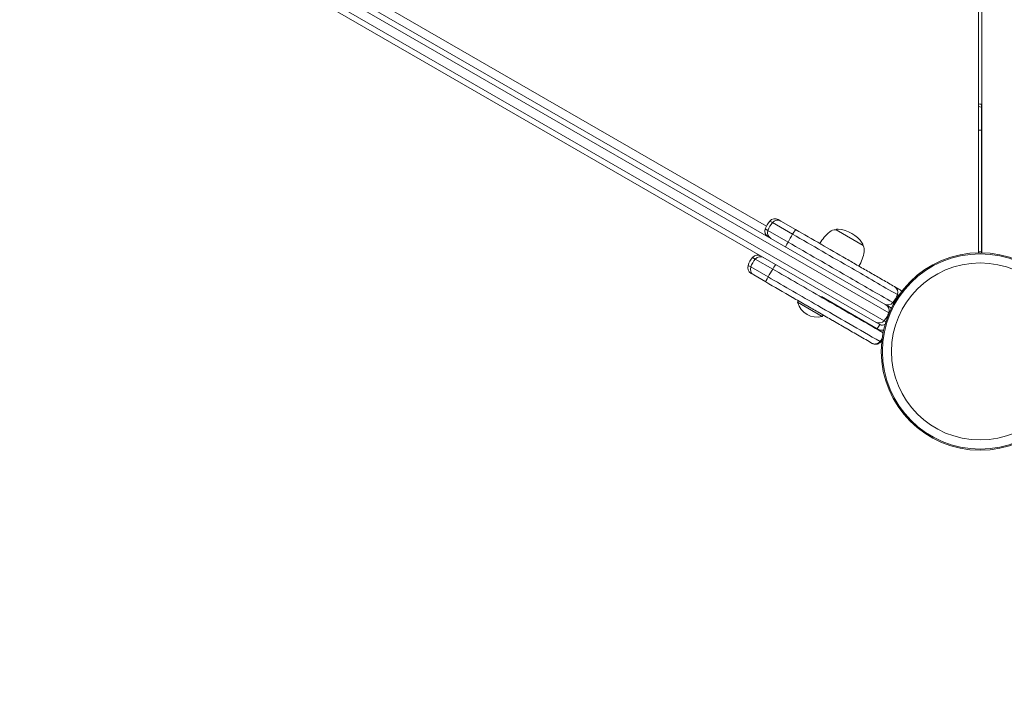
# Model space of a CAD drawing. Units: millimetres. Extents: x -3023 to 6412, y -3778 to 6666.
# Drawn here: x 425 to 1013, y 2521 to 2928 of the extents above; entities that cross this region are included whole.
import ezdxf

# ---------------------------------------------------------------- set-up
doc = ezdxf.new("R2010")
doc.units = ezdxf.units.MM
doc.header["$LTSCALE"] = 0.2
doc.header["$MEASUREMENT"] = 0
doc.header["$PDMODE"] = 1
doc.layers.add('HAGS-Dim Plan', color=7, linetype='Continuous', lineweight=100)
doc.layers.add('HAGS-Plan', color=7, linetype='Continuous')
doc.styles.get("Standard").update_dxf_attribs({"font": 'g13f12d.shx', "height": 300})
doc.dimstyles.new('HAGS - Dim Plan', dxfattribs={"dimtxt": 300, "dimasz": 200, "dimexe": 0.18, "dimexo": 0.0625, "dimgap": 150, "dimtad": 0, "dimlfac": 0.001, "dimrnd": 0.01, "dimzin": 1, "dimdsep": 46, "dimtxsty": 'Standard', "dimblk": 'HAGS - Dim Plan arrow', "dimcen": 0.1, "dimse1": 1, "dimse2": 1, "dimclrd": 1, "dimadec": 0, "dimazin": 0, "dimtfac": 1, "dimtofl": 0, "dimtmove": 0, "dimatfit": 3, "dimfxl": 1, "dimtolj": 1, "dimtzin": 0, "dimarcsym": 0})

# ---------------------------------------------------------------- blocks, each defined once
blk = doc.blocks.new('HAGS - Dim Plan arrow')
at = {"color": 1, "lineweight": 0}
blk.add_lwpolyline([(0, 0, 0, 0.35, 0), (-1, 0, 0.015, 0.015, 0)], format="xyseb", dxfattribs=at)
blk = doc.blocks.new('*D2')
at = {"layer": 'Defpoints', "color": 0, "transparency": 16777216}
for p in [(3616.95, 5961.85), (3616.95, 1298.83), (-1497.66, -1302.4)]:
    blk.add_point(p, dxfattribs=at)
at = {"layer": 'HAGS-Dim Plan', "color": 1, "lineweight": -2, "transparency": 16777216}
for p, q in [((-1297.66, 5961.85), (484.21, 5961.85)), ((3416.95, 5961.85), (1635.08, 5961.85))]:
    blk.add_line(p, q, dxfattribs=at)
at = {"layer": 'HAGS-Dim Plan', "color": 1, "lineweight": -2, "transparency": 16777216, "xscale": 200, "yscale": 200, "zscale": 200, "rotation": 180}
blk.add_blockref('HAGS - Dim Plan arrow', (-1497.66, 5961.85), dxfattribs=at)
at = {"layer": 'HAGS-Dim Plan', "color": 1, "lineweight": -2, "transparency": 16777216, "xscale": 200, "yscale": 200, "zscale": 200}
blk.add_blockref('HAGS - Dim Plan arrow', (3616.95, 5961.85), dxfattribs=at)
at = {"layer": 'HAGS-Dim Plan', "color": 0, "transparency": 16777216, "insert": (1059.65, 5961.85), "char_height": 300, "attachment_point": 5}
blk.add_mtext('\\A1;5.12m', dxfattribs=at)
blk = doc.blocks.new('*D4')
at = {"layer": 'Defpoints', "color": 0, "transparency": 16777216}
for p in [(5113.03, 6469.44), (5113.03, 1321.64), (-3022.59, -1340.25)]:
    blk.add_point(p, dxfattribs=at)
at = {"layer": 'HAGS-Dim Plan', "color": 1, "lineweight": -2, "transparency": 16777216}
for p, q in [((-2822.59, 6469.44), (469.78, 6469.44)), ((4913.03, 6469.44), (1620.65, 6469.44))]:
    blk.add_line(p, q, dxfattribs=at)
at = {"layer": 'HAGS-Dim Plan', "color": 1, "lineweight": -2, "transparency": 16777216, "xscale": 200, "yscale": 200, "zscale": 200, "rotation": 180}
blk.add_blockref('HAGS - Dim Plan arrow', (-3022.59, 6469.44), dxfattribs=at)
at = {"layer": 'HAGS-Dim Plan', "color": 1, "lineweight": -2, "transparency": 16777216, "xscale": 200, "yscale": 200, "zscale": 200}
blk.add_blockref('HAGS - Dim Plan arrow', (5113.03, 6469.44), dxfattribs=at)
at = {"layer": 'HAGS-Dim Plan', "color": 0, "transparency": 16777216, "insert": (1045.22, 6469.44), "char_height": 300, "attachment_point": 5}
blk.add_mtext('\\A1;8.15m', dxfattribs=at)
blk = doc.blocks.new('*D3')
at = {"layer": 'Defpoints', "color": 0, "transparency": 16777216}
for p in [(1414.07, 3957.54), (-1271.07, -1455.07), (5662.84, -1455.07)]:
    blk.add_point(p, dxfattribs=at)
at = {"layer": 'HAGS-Dim Plan', "color": 1, "lineweight": -2, "transparency": 16777216}
for p, q in [((5662.84, 3757.54), (5662.84, 1841.67)), ((5662.84, -1255.07), (5662.84, 660.8))]:
    blk.add_line(p, q, dxfattribs=at)
at = {"layer": 'HAGS-Dim Plan', "color": 1, "lineweight": -2, "transparency": 16777216, "xscale": 200, "yscale": 200, "zscale": 200}
for p, rotation in [((5662.84, 3957.54), 90), ((5662.84, -1455.07), 270)]:
    blk.add_blockref('HAGS - Dim Plan arrow', p, dxfattribs=dict(at, rotation=rotation))
at = {"layer": 'HAGS-Dim Plan', "color": 0, "transparency": 16777216, "insert": (5662.84, 1251.23), "char_height": 300, "attachment_point": 5, "rotation": 90}
blk.add_mtext('\\A1;5.41m', dxfattribs=at)
blk = doc.blocks.new('*D5')
at = {"layer": 'Defpoints', "color": 0, "transparency": 16777216}
for p in [(817, 5456.01), (-1261.28, -2989.54), (6214.7, -2989.54)]:
    blk.add_point(p, dxfattribs=at)
at = {"layer": 'HAGS-Dim Plan', "color": 1, "lineweight": -2, "transparency": 16777216}
for p, q in [((6214.7, 5256.01), (6214.7, 1853.67)), ((6214.7, -2789.54), (6214.7, 612.8))]:
    blk.add_line(p, q, dxfattribs=at)
at = {"layer": 'HAGS-Dim Plan', "color": 1, "lineweight": -2, "transparency": 16777216, "xscale": 200, "yscale": 200, "zscale": 200}
for p, rotation in [((6214.7, 5456.01), 90), ((6214.7, -2989.54), 270)]:
    blk.add_blockref('HAGS - Dim Plan arrow', p, dxfattribs=dict(at, rotation=rotation))
at = {"layer": 'HAGS-Dim Plan', "color": 0, "transparency": 16777216, "insert": (6214.7, 1233.24), "char_height": 300, "attachment_point": 5, "rotation": 90}
blk.add_mtext('\\A1;8.45m', dxfattribs=at)
blk = doc.blocks.new('A$C9023d0a4')
at = {"lineweight": 0}
for p, q in [((999.01, 2548.66), (999.01, 3430.68)), ((999.01, 2548.66), (999.01, 3430.68)), ((1000.99, 3430.68), (1000.99, 2548.66)), ((1000.99, 3430.68), (1000.99, 2548.66)), ((262.61, 2916.55), (872.35, 2564.51)), ((262.61, 2916.55), (872.35, 2564.51)), ((943.62, 2517.6), (564.99, 2736.21)), ((943.62, 2517.6), (564.99, 2736.21)), ((945.48, 2512.75), (563.35, 2733.37)), ((945.48, 2512.75), (563.35, 2733.37)), ((927.21, 2513.22), (558.99, 2725.82)), ((927.21, 2513.22), (558.99, 2725.82)), ((942.75, 2508.03), (560.62, 2728.65)), ((942.75, 2508.03), (560.62, 2728.65)), ((1000.78, 2637.42), (1000.78, 2635.78)), ((1000.78, 2637.42), (1000.78, 2635.78)), ((1000.78, 2635.78), (1000.78, 2621.91)), ((1000.78, 2635.78), (1000.78, 2621.91)), ((875.99, 2566.72), (874.41, 2567.64)), ((875.99, 2566.72), (874.41, 2567.64)), ((888.01, 2559.78), (875.99, 2566.72)), ((888.01, 2559.78), (875.99, 2566.72)), ((881.04, 2567.59), (879.45, 2568.51)), ((881.04, 2567.59), (879.45, 2568.51)), ((889.85, 2562.5), (881.04, 2567.59)), ((889.85, 2562.5), (881.04, 2567.59)), ((873.27, 2562), (871.68, 2562.92)), ((873.27, 2562), (871.68, 2562.92)), ((885.29, 2555.06), (873.27, 2562)), ((885.29, 2555.06), (873.27, 2562)), ((913.69, 2562.47), (913.99, 2562.3)), ((913.99, 2562.3), (930.15, 2552.97)), ((861.41, 2541.13), (863.02, 2540.21)), ((861.41, 2541.13), (863.02, 2540.21)), ((864.14, 2545.86), (865.75, 2544.93)), ((864.14, 2545.86), (865.75, 2544.93)), ((865.75, 2544.93), (876.12, 2538.94)), ((865.75, 2544.93), (876.12, 2538.94)), ((863.02, 2540.21), (873.39, 2534.22)), ((863.02, 2540.21), (873.39, 2534.22)), ((863.18, 2536.33), (864.79, 2535.4)), ((863.18, 2536.33), (864.79, 2535.4)), ((864.79, 2535.4), (871.96, 2531.26)), ((864.79, 2535.4), (871.96, 2531.26)), ((891.01, 2519.11), (891.51, 2519.98)), ((891.01, 2519.11), (905.73, 2510.61)), ((905.2, 2522.47), (938.57, 2503.2)), ((905.73, 2510.61), (906.23, 2511.48)), ((940.07, 2505.8), (927.21, 2513.22)), ((940.07, 2505.8), (938.57, 2503.2)), ((940.65, 2495.38), (940.65, 2495.38))]:
    blk.add_line(p, q, dxfattribs=at)
for radius in [59, 59, 58.34, 58.34, 52.89, 52.89]:
    blk.add_circle((1000, 2489.67), radius, dxfattribs=at)
for centre, radius, start, end in [((998.06, 2622.67), 15, 79.52432, 86.36862), ((998.06, 2622.67), 15, 79.52432, 86.36862), ((1000.06, 2633.49), 4, 76.48514, 79.52432), ((1000.06, 2633.49), 4, 76.48514, 79.52432), ((885.82, 2557.9), 15, 139.52432, 160.47568), ((885.82, 2557.9), 15, 139.52432, 160.47568), ((877.45, 2565.04), 4, 60, 139.52432), ((877.45, 2565.04), 4, 60, 139.52432), ((875.45, 2561.58), 4, 160.47568, 240), ((875.45, 2561.58), 4, 160.47568, 240), ((927.57, 2540.5), 27, 130, 149.57976), ((913.75, 2556.97), 5.5, 90.56226, 130), ((915.03, 2560.79), 2, 85.69154, 127.04544), ((913.73, 2543.54), 19.3, 34.30846, 85.69154), ((928.02, 2553.29), 2, 352.95456, 34.30846), ((925.36, 2550.27), 5.5, 350, 29.43774), ((867.18, 2543.26), 4, 60, 139.52432), ((867.18, 2543.26), 4, 60, 139.52432), ((904.18, 2554), 27, 330.42024, 350), ((998.06, 2564.17), 15, 273.63138, 280.47568), ((998.06, 2564.17), 15, 273.63138, 280.47568), ((1000.06, 2553.35), 4, 280.47568, 283.51486), ((1000.06, 2553.35), 4, 280.47568, 283.51486), ((865.18, 2539.8), 4, 160.47568, 240), ((865.18, 2539.8), 4, 160.47568, 240), ((875.55, 2536.12), 15, 139.52432, 160.47568), ((875.55, 2536.12), 15, 139.52432, 160.47568), ((936.48, 2528.65), 15, 319.52432, 340.47568), ((936.48, 2528.65), 15, 319.52432, 340.47568), ((946.85, 2524.98), 4, 340.47568, 60), ((946.85, 2524.98), 4, 340.47568, 60), ((949.88, 2523.23), 4, 35.18324, 60), ((949.88, 2523.23), 4, 35.18324, 60), ((902.66, 2522.28), 12.07, 195.23973, 284.76027), ((944.85, 2521.51), 4, 240, 319.52432), ((944.85, 2521.51), 4, 240, 319.52432), ((947.88, 2519.76), 4, 240, 259.03586), ((947.88, 2519.76), 4, 240, 259.03586), ((943.88, 2512.83), 4, 40.50143, 60), ((943.88, 2512.83), 4, 40.50143, 60), ((941.88, 2509.37), 4, 240, 263.28169), ((941.88, 2509.37), 4, 240, 263.28169), ((941.57, 2508.39), 3, 240, 304.82542), ((941.57, 2508.39), 6, 240, 277.94423)]:
    blk.add_arc(centre, radius, start, end, dxfattribs=at)
for centre, major_axis, ratio, start_param, end_param in [((998.06, 2621.04), (-15, 0), 0.999688, -1.753631, -1.634176), ((998.06, 2621.04), (-15, 0), 0.999688, -1.753631, -1.634176), ((1000.06, 2631.85), (-4, 0), 0.999688, -1.806675, -1.753631), ((1000.06, 2631.85), (-4, 0), 0.999688, -1.806675, -1.753631), ((998.06, 2621.04), (-15, 0), 0.059101, -1.753631, -1.634176), ((998.06, 2621.04), (-15, 0), 0.059101, -1.753631, -1.634176), ((1000.06, 2621.68), (-4, 0), 0.059101, -1.806675, -1.753631), ((1000.06, 2621.68), (-4, 0), 0.059101, -1.806675, -1.753631), ((868.79, 2542.33), (2, 3.46), 0.999929, 0, 1.387961), ((868.79, 2542.33), (2, 3.46), 0.999929, 0, 1.387961), ((877.16, 2535.19), (-7.5, -12.99), 0.999929, -1.753631, -1.387961), ((877.16, 2535.19), (-7.5, -12.99), 0.999929, -1.753631, -1.387961), ((875.96, 2538.19), (2, 3.46), 0.060403, 0, 1.387961), ((875.96, 2538.19), (2, 3.46), 0.060403, 0, 1.387961), ((866.79, 2538.87), (-2, -3.46), 0.999929, -1.387961, 0), ((866.79, 2538.87), (-2, -3.46), 0.999929, -1.387961, 0), ((875.53, 2536.13), (-7.5, -12.99), 0.060403, -1.753631, -1.387961), ((875.53, 2536.13), (-7.5, -12.99), 0.060403, -1.753631, -1.387961), ((873.96, 2534.73), (-2, -3.46), 0.060403, -1.387961, 0), ((873.96, 2534.73), (-2, -3.46), 0.060403, -1.387961, 0), ((941.62, 2514.14), (3.55, -2.05), 0.975404, 0.182835, 1.570796), ((941.62, 2514.14), (3.55, -2.05), 0.975404, 0.182835, 1.570796), ((931.02, 2517.95), (13.32, -7.69), 0.975404, 0, 0.182835), ((931.02, 2517.95), (13.32, -7.69), 0.975404, 0, 0.182835), ((939.62, 2510.67), (3.55, -2.05), 0.975404, -1.570796, -0.182835), ((939.62, 2510.67), (3.55, -2.05), 0.975404, -1.570796, -0.182835), ((931.02, 2517.95), (13.32, -7.69), 0.975404, -0.182835, 0), ((931.02, 2517.95), (13.32, -7.69), 0.975404, -0.182835, 0), ((929.24, 2505.12), (-7.5, -12.99), 0.96675, 1.387972, 1.532436), ((929.24, 2505.12), (-7.5, -12.99), 0.96675, 1.387972, 1.532436)]:
    blk.add_ellipse(centre, major_axis=major_axis, ratio=ratio, start_param=start_param, end_param=end_param, dxfattribs=at)
at = {"lineweight": 0, "extrusion": (2.2387e-16, 1.25789e-19, -1)}
blk.add_ellipse((887.4, 2556.99), major_axis=(7.5, 12.99), ratio=0.99993, start_param=-1.753631, end_param=-1.387961, dxfattribs=at)
blk.add_ellipse((887.4, 2556.99), major_axis=(7.5, 12.99), ratio=0.99993, start_param=-1.753631, end_param=-1.387961, dxfattribs=at)
at = {"lineweight": 0, "extrusion": (2.23918e-16, 4.84099e-19, -1)}
blk.add_ellipse((879.04, 2564.13), major_axis=(2, 3.46), ratio=0.99993, start_param=-1.387961, end_param=0, dxfattribs=at)
blk.add_ellipse((879.04, 2564.13), major_axis=(2, 3.46), ratio=0.99993, start_param=-1.387961, end_param=0, dxfattribs=at)
at = {"lineweight": 0, "extrusion": (2.24431e-16, 1.20955e-19, -1)}
blk.add_ellipse((877.04, 2560.66), major_axis=(-2, -3.46), ratio=0.99993, start_param=0, end_param=1.387961, dxfattribs=at)
blk.add_ellipse((877.04, 2560.66), major_axis=(-2, -3.46), ratio=0.99993, start_param=0, end_param=1.387961, dxfattribs=at)
at = {"lineweight": 0, "extrusion": (-2.58109e-16, 2.83484e-16, -1)}
blk.add_ellipse((887.4, 2556.99), major_axis=(7.5, 12.99), ratio=0.058947, start_param=-1.753631, end_param=-1.387961, dxfattribs=at)
blk.add_ellipse((887.4, 2556.99), major_axis=(7.5, 12.99), ratio=0.058947, start_param=-1.753631, end_param=-1.387961, dxfattribs=at)
at = {"lineweight": 0, "extrusion": (3.51149e-16, -7.66752e-17, -1)}
blk.add_ellipse((887.85, 2559.04), major_axis=(2, 3.46), ratio=0.058947, start_param=-1.387961, end_param=0, dxfattribs=at)
blk.add_ellipse((887.85, 2559.04), major_axis=(2, 3.46), ratio=0.058947, start_param=-1.387961, end_param=0, dxfattribs=at)
at = {"lineweight": 0, "extrusion": (5.61602e-17, 9.72723e-17, -1)}
blk.add_ellipse((885.85, 2555.57), major_axis=(-2, -3.46), ratio=0.058947, start_param=0, end_param=1.387961, dxfattribs=at)
blk.add_ellipse((885.85, 2555.57), major_axis=(-2, -3.46), ratio=0.058947, start_param=0, end_param=1.387961, dxfattribs=at)
at = {"lineweight": 0, "extrusion": (1.29972e-16, -1.10934e-16, -1)}
blk.add_ellipse((940.27, 2495.71), major_axis=(0.38, -0.325), ratio=0.178619, start_param=0.000016, end_param=1.536674, dxfattribs=at)
blk.add_ellipse((940.27, 2495.71), major_axis=(0.38, -0.325), ratio=0.178619, start_param=0.000016, end_param=1.536674, dxfattribs=at)
at = {"lineweight": 0, "extrusion": (1.29985e-16, -1.10923e-16, -1)}
blk.add_ellipse((940.27, 2495.71), major_axis=(0.38, -0.325), ratio=0.178617, start_param=0, end_param=1.536683, dxfattribs=at)
blk.add_ellipse((940.27, 2495.71), major_axis=(0.38, -0.325), ratio=0.178617, start_param=0, end_param=1.536683, dxfattribs=at)
at = {"lineweight": 0, "extrusion": (1.89454e-16, 2.25449e-17, -1)}
blk.add_ellipse((934.81, 2501.18), major_axis=(6.41, 9.06), ratio=0.737103, start_param=-4.69396, end_param=-4.589235, dxfattribs=at)
blk.add_ellipse((934.81, 2501.18), major_axis=(6.41, 9.06), ratio=0.737103, start_param=-4.69396, end_param=-4.589235, dxfattribs=at)
at = {"lineweight": 0}
for points, knots in [([(1000.78, 2549.42), (1000.78, 2562.94), (1000.78, 2587.05), (1000.78, 2611.27), (1000.78, 2621.91)], [0, 0, 0, 0, 0.559875, 1, 1, 1, 1]), ([(1000.78, 2549.42), (1000.78, 2562.94), (1000.78, 2587.05), (1000.78, 2611.27), (1000.78, 2621.91)], [0, 0, 0, 0, 0.559875, 1, 1, 1, 1]), ([(888.01, 2559.78), (899.78, 2552.99), (920.97, 2540.76), (941.53, 2528.89), (950.62, 2523.64)], [0, 0, 0, 0, 0.560711, 1, 1, 1, 1]), ([(888.01, 2559.78), (899.78, 2552.99), (920.97, 2540.76), (941.53, 2528.89), (950.62, 2523.64)], [0, 0, 0, 0, 0.560711, 1, 1, 1, 1]), ([(889.85, 2562.5), (894.69, 2559.71), (899.73, 2556.8), (904.96, 2553.78), (904.98, 2553.77), (905, 2553.75), (905.02, 2553.74), (909.88, 2550.94), (914.86, 2548.07), (919.96, 2545.12), (920, 2545.1), (920.04, 2545.07), (920.08, 2545.05), (921.23, 2544.39), (922.38, 2543.72), (923.53, 2543.06), (923.58, 2543.03), (923.62, 2543.01), (923.66, 2542.98), (923.69, 2542.96), (923.73, 2542.94), (923.77, 2542.92), (925, 2542.21), (926.19, 2541.52), (927.35, 2540.85), (927.37, 2540.84), (927.39, 2540.83), (927.41, 2540.82), (929.89, 2539.38), (932.27, 2538.01), (934.54, 2536.7), (934.56, 2536.69), (934.57, 2536.68), (934.59, 2536.67), (937.02, 2535.27), (939.38, 2533.91), (941.66, 2532.59), (941.68, 2532.58), (941.69, 2532.57), (941.71, 2532.56), (944.14, 2531.16), (946.52, 2529.79), (948.85, 2528.44)], [0, 0, 0, 0, 0.249023, 0.249023, 0.249023, 0.25, 0.25, 0.25, 0.498047, 0.498047, 0.498047, 0.5, 0.5, 0.5, 0.558594, 0.558594, 0.558594, 0.560736, 0.560736, 0.560736, 0.5625, 0.5625, 0.5625, 0.624023, 0.624023, 0.624023, 0.625, 0.625, 0.625, 0.749023, 0.749023, 0.749023, 0.75, 0.75, 0.75, 0.874023, 0.874023, 0.874023, 0.875, 0.875, 0.875, 1, 1, 1, 1]), ([(889.85, 2562.5), (894.69, 2559.71), (899.73, 2556.8), (904.96, 2553.78), (904.98, 2553.77), (905, 2553.75), (905.02, 2553.74), (909.88, 2550.94), (914.86, 2548.07), (919.96, 2545.12), (920, 2545.1), (920.04, 2545.07), (920.08, 2545.05), (921.23, 2544.39), (922.38, 2543.72), (923.53, 2543.06), (923.58, 2543.03), (923.62, 2543.01), (923.66, 2542.98), (923.69, 2542.96), (923.73, 2542.94), (923.77, 2542.92), (925, 2542.21), (926.19, 2541.52), (927.35, 2540.85), (927.37, 2540.84), (927.39, 2540.83), (927.41, 2540.82), (929.89, 2539.38), (932.27, 2538.01), (934.54, 2536.7), (934.56, 2536.69), (934.57, 2536.68), (934.59, 2536.67), (937.02, 2535.27), (939.38, 2533.91), (941.66, 2532.59), (941.68, 2532.58), (941.69, 2532.57), (941.71, 2532.56), (944.14, 2531.16), (946.52, 2529.79), (948.85, 2528.44)], [0, 0, 0, 0, 0.249023, 0.249023, 0.249023, 0.25, 0.25, 0.25, 0.498047, 0.498047, 0.498047, 0.5, 0.5, 0.5, 0.558594, 0.558594, 0.558594, 0.560736, 0.560736, 0.560736, 0.5625, 0.5625, 0.5625, 0.624023, 0.624023, 0.624023, 0.625, 0.625, 0.625, 0.749023, 0.749023, 0.749023, 0.75, 0.75, 0.75, 0.874023, 0.874023, 0.874023, 0.875, 0.875, 0.875, 1, 1, 1, 1]), ([(885.29, 2555.06), (897.05, 2548.27), (918.24, 2536.03), (938.8, 2524.17), (947.89, 2518.92)], [0, 0, 0, 0, 0.560711, 1, 1, 1, 1]), ([(885.29, 2555.06), (897.05, 2548.27), (918.24, 2536.03), (938.8, 2524.17), (947.89, 2518.92)], [0, 0, 0, 0, 0.560711, 1, 1, 1, 1]), ([(1000.78, 2548.67), (1000.78, 2548.67), (1000.78, 2548.92), (1000.78, 2549.29), (1000.78, 2549.42), (1000.78, 2549.42)], [0.5644222, 0.5644222, 0.5644222, 0.5644222, 0.567213, 0.7876883, 1, 1, 1, 1]), ([(1000.78, 2548.67), (1000.78, 2548.67), (1000.78, 2548.92), (1000.78, 2549.29), (1000.78, 2549.42), (1000.78, 2549.42)], [0.5644222, 0.5644222, 0.5644222, 0.5644222, 0.567213, 0.7876883, 1, 1, 1, 1]), ([(942.07, 2500.86), (929.97, 2507.85), (908.12, 2520.46), (885.99, 2533.24), (876.12, 2538.94)], [0.0195398, 0.0195398, 0.0195398, 0.0195398, 0.561048, 1, 1, 1, 1]), ([(942.07, 2500.86), (929.97, 2507.85), (908.12, 2520.46), (885.99, 2533.24), (876.12, 2538.94)], [0.0195398, 0.0195398, 0.0195398, 0.0195398, 0.561048, 1, 1, 1, 1]), ([(935.61, 2494.51), (933.06, 2495.99), (930.47, 2497.48), (927.83, 2499.01), (927.79, 2499.03), (927.75, 2499.06), (927.71, 2499.08), (925.17, 2500.54), (922.58, 2502.04), (919.94, 2503.57), (919.89, 2503.59), (919.85, 2503.61), (919.81, 2503.64), (917.26, 2505.11), (914.65, 2506.62), (911.97, 2508.17), (911.95, 2508.18), (911.92, 2508.19), (911.9, 2508.2), (909.38, 2509.66), (906.78, 2511.16), (904.1, 2512.71), (904.06, 2512.73), (904.02, 2512.76), (903.98, 2512.78), (902.84, 2513.44), (901.68, 2514.11), (900.5, 2514.78), (900.36, 2514.86), (900.23, 2514.94), (900.09, 2515.02), (900.06, 2515.04), (900.03, 2515.06), (900, 2515.08), (898.7, 2515.83), (897.41, 2516.57), (896.13, 2517.31), (896.09, 2517.33), (896.05, 2517.36), (896.01, 2517.38), (893.32, 2518.93), (890.67, 2520.46), (888.06, 2521.97), (888.04, 2521.98), (888.02, 2521.99), (888, 2522), (882.49, 2525.18), (877.14, 2528.27), (871.96, 2531.26)], [0, 0, 0, 0, 0.123047, 0.123047, 0.123047, 0.125, 0.125, 0.125, 0.248047, 0.248047, 0.248047, 0.25, 0.25, 0.25, 0.374023, 0.374023, 0.374023, 0.375, 0.375, 0.375, 0.498047, 0.498047, 0.498047, 0.5, 0.5, 0.5, 0.554687, 0.554687, 0.554687, 0.561063, 0.561063, 0.561063, 0.5625, 0.5625, 0.5625, 0.623047, 0.623047, 0.623047, 0.625, 0.625, 0.625, 0.749023, 0.749023, 0.749023, 0.75, 0.75, 0.75, 1, 1, 1, 1]), ([(935.61, 2494.51), (933.06, 2495.99), (930.47, 2497.48), (927.83, 2499.01), (927.79, 2499.03), (927.75, 2499.06), (927.71, 2499.08), (925.17, 2500.54), (922.58, 2502.04), (919.94, 2503.57), (919.89, 2503.59), (919.85, 2503.61), (919.81, 2503.64), (917.26, 2505.11), (914.65, 2506.62), (911.97, 2508.17), (911.95, 2508.18), (911.92, 2508.19), (911.9, 2508.2), (909.38, 2509.66), (906.78, 2511.16), (904.1, 2512.71), (904.06, 2512.73), (904.02, 2512.76), (903.98, 2512.78), (902.84, 2513.44), (901.68, 2514.11), (900.5, 2514.78), (900.36, 2514.86), (900.23, 2514.94), (900.09, 2515.02), (900.06, 2515.04), (900.03, 2515.06), (900, 2515.08), (898.7, 2515.83), (897.41, 2516.57), (896.13, 2517.31), (896.09, 2517.33), (896.05, 2517.36), (896.01, 2517.38), (893.32, 2518.93), (890.67, 2520.46), (888.06, 2521.97), (888.04, 2521.98), (888.02, 2521.99), (888, 2522), (882.49, 2525.18), (877.14, 2528.27), (871.96, 2531.26)], [0, 0, 0, 0, 0.123047, 0.123047, 0.123047, 0.125, 0.125, 0.125, 0.248047, 0.248047, 0.248047, 0.25, 0.25, 0.25, 0.374023, 0.374023, 0.374023, 0.375, 0.375, 0.375, 0.498047, 0.498047, 0.498047, 0.5, 0.5, 0.5, 0.554687, 0.554687, 0.554687, 0.561063, 0.561063, 0.561063, 0.5625, 0.5625, 0.5625, 0.623047, 0.623047, 0.623047, 0.625, 0.625, 0.625, 0.749023, 0.749023, 0.749023, 0.75, 0.75, 0.75, 1, 1, 1, 1]), ([(940.23, 2495.63), (927.83, 2502.79), (905.69, 2515.57), (883.26, 2528.52), (873.39, 2534.22)], [0.0063404, 0.0063404, 0.0063404, 0.0063404, 0.561048, 1, 1, 1, 1]), ([(940.23, 2495.63), (927.83, 2502.79), (905.69, 2515.57), (883.26, 2528.52), (873.39, 2534.22)], [0.0063404, 0.0063404, 0.0063404, 0.0063404, 0.561048, 1, 1, 1, 1]), ([(948.85, 2528.44), (948.85, 2528.44), (948.86, 2528.44), (948.88, 2528.42), (948.88, 2528.42), (948.89, 2528.42), (948.9, 2528.41), (948.91, 2528.4), (948.93, 2528.4), (948.95, 2528.39), (948.95, 2528.38), (948.95, 2528.38), (948.95, 2528.38), (948.96, 2528.38), (948.96, 2528.38), (948.96, 2528.37), (948.99, 2528.36), (949.01, 2528.35), (949.04, 2528.33), (949.04, 2528.33), (949.05, 2528.33), (949.05, 2528.32), (949.11, 2528.29), (949.18, 2528.25), (949.26, 2528.21), (949.26, 2528.2), (949.26, 2528.2), (949.27, 2528.2), (949.27, 2528.2), (949.28, 2528.19), (949.29, 2528.18), (949.34, 2528.16), (949.39, 2528.13), (949.44, 2528.1), (949.44, 2528.1), (949.44, 2528.1), (949.45, 2528.1), (949.5, 2528.07), (949.55, 2528.04), (949.6, 2528.01), (949.61, 2528), (949.62, 2528), (949.63, 2527.99), (949.66, 2527.97), (949.69, 2527.95), (949.73, 2527.93), (949.75, 2527.92), (949.78, 2527.9), (949.8, 2527.89), (949.81, 2527.89), (949.81, 2527.89), (949.81, 2527.88), (949.82, 2527.88), (949.83, 2527.87), (949.84, 2527.87), (949.87, 2527.85), (949.91, 2527.83), (949.95, 2527.81), (949.95, 2527.8), (949.96, 2527.8), (949.96, 2527.8), (950, 2527.78), (950.04, 2527.75), (950.08, 2527.73), (950.08, 2527.73), (950.09, 2527.73), (950.09, 2527.72), (950.13, 2527.7), (950.17, 2527.68), (950.22, 2527.65), (950.22, 2527.65), (950.22, 2527.65), (950.22, 2527.65), (950.25, 2527.63), (950.3, 2527.61), (950.36, 2527.57), (950.39, 2527.55), (950.41, 2527.54), (950.44, 2527.52), (950.45, 2527.52), (950.46, 2527.51), (950.47, 2527.5), (950.48, 2527.5), (950.49, 2527.5), (950.49, 2527.49), (950.49, 2527.49), (950.49, 2527.49), (950.49, 2527.49), (950.54, 2527.47), (950.58, 2527.44), (950.62, 2527.42), (950.62, 2527.42), (950.62, 2527.42), (950.63, 2527.41), (950.67, 2527.39), (950.71, 2527.37), (950.74, 2527.35), (950.75, 2527.35), (950.75, 2527.34), (950.76, 2527.34), (950.77, 2527.33), (950.79, 2527.32), (950.81, 2527.31), (950.81, 2527.31), (950.82, 2527.3), (950.82, 2527.3), (950.84, 2527.29), (950.86, 2527.28), (950.88, 2527.27), (950.88, 2527.27), (950.88, 2527.27), (950.88, 2527.27), (950.93, 2527.24), (950.97, 2527.22), (951.01, 2527.2), (951.01, 2527.19), (951.01, 2527.19), (951.01, 2527.19), (951.05, 2527.17), (951.09, 2527.14), (951.13, 2527.12), (951.14, 2527.12), (951.14, 2527.12), (951.15, 2527.11), (951.19, 2527.09), (951.23, 2527.06), (951.28, 2527.04), (951.28, 2527.04), (951.29, 2527.03), (951.3, 2527.03), (951.34, 2527), (951.38, 2526.98), (951.42, 2526.96), (951.44, 2526.95), (951.45, 2526.94), (951.46, 2526.93), (951.51, 2526.9), (951.56, 2526.88), (951.61, 2526.85), (951.62, 2526.84), (951.64, 2526.83), (951.66, 2526.82), (951.73, 2526.78), (951.8, 2526.74), (951.88, 2526.69)], [0, 0, 0, 0, 0.09375, 0.09375, 0.09375, 0.125, 0.125, 0.125, 0.171875, 0.171875, 0.171875, 0.178215, 0.178215, 0.178215, 0.1875, 0.1875, 0.1875, 0.242187, 0.242187, 0.242187, 0.25, 0.25, 0.25, 0.359375, 0.359375, 0.359375, 0.363134, 0.363134, 0.363134, 0.375, 0.375, 0.375, 0.433594, 0.433594, 0.433594, 0.4375, 0.4375, 0.4375, 0.492187, 0.492187, 0.492187, 0.5, 0.5, 0.5, 0.53125, 0.53125, 0.53125, 0.552424, 0.552424, 0.552424, 0.554687, 0.554687, 0.554687, 0.5625, 0.5625, 0.5625, 0.589844, 0.589844, 0.589844, 0.59375, 0.59375, 0.59375, 0.623047, 0.623047, 0.623047, 0.625, 0.625, 0.625, 0.655273, 0.655273, 0.655273, 0.65625, 0.65625, 0.65625, 0.6875, 0.6875, 0.6875, 0.703125, 0.703125, 0.703125, 0.712176, 0.712176, 0.712176, 0.718114, 0.718114, 0.718114, 0.71875, 0.71875, 0.71875, 0.748047, 0.748047, 0.748047, 0.75, 0.75, 0.75, 0.777344, 0.777344, 0.777344, 0.78125, 0.78125, 0.78125, 0.794922, 0.794922, 0.794922, 0.796875, 0.796875, 0.796875, 0.810547, 0.810547, 0.810547, 0.8125, 0.8125, 0.8125, 0.841797, 0.841797, 0.841797, 0.84375, 0.84375, 0.84375, 0.871094, 0.871094, 0.871094, 0.875, 0.875, 0.875, 0.902344, 0.902344, 0.902344, 0.90625, 0.90625, 0.90625, 0.929687, 0.929687, 0.929687, 0.9375, 0.9375, 0.9375, 0.960937, 0.960937, 0.960937, 0.96875, 0.96875, 0.96875, 1, 1, 1, 1]), ([(948.85, 2528.44), (948.85, 2528.44), (948.86, 2528.44), (948.88, 2528.42), (948.88, 2528.42), (948.89, 2528.42), (948.9, 2528.41), (948.91, 2528.4), (948.93, 2528.4), (948.95, 2528.39), (948.95, 2528.38), (948.95, 2528.38), (948.95, 2528.38), (948.96, 2528.38), (948.96, 2528.38), (948.96, 2528.37), (948.99, 2528.36), (949.01, 2528.35), (949.04, 2528.33), (949.04, 2528.33), (949.05, 2528.33), (949.05, 2528.32), (949.11, 2528.29), (949.18, 2528.25), (949.26, 2528.21), (949.26, 2528.2), (949.26, 2528.2), (949.27, 2528.2), (949.27, 2528.2), (949.28, 2528.19), (949.29, 2528.18), (949.34, 2528.16), (949.39, 2528.13), (949.44, 2528.1), (949.44, 2528.1), (949.44, 2528.1), (949.45, 2528.1), (949.5, 2528.07), (949.55, 2528.04), (949.6, 2528.01), (949.61, 2528), (949.62, 2528), (949.63, 2527.99), (949.66, 2527.97), (949.69, 2527.95), (949.73, 2527.93), (949.75, 2527.92), (949.78, 2527.9), (949.8, 2527.89), (949.81, 2527.89), (949.81, 2527.89), (949.81, 2527.88), (949.82, 2527.88), (949.83, 2527.87), (949.84, 2527.87), (949.87, 2527.85), (949.91, 2527.83), (949.95, 2527.81), (949.95, 2527.8), (949.96, 2527.8), (949.96, 2527.8), (950, 2527.78), (950.04, 2527.75), (950.08, 2527.73), (950.08, 2527.73), (950.09, 2527.73), (950.09, 2527.72), (950.13, 2527.7), (950.17, 2527.68), (950.22, 2527.65), (950.22, 2527.65), (950.22, 2527.65), (950.22, 2527.65), (950.25, 2527.63), (950.3, 2527.61), (950.36, 2527.57), (950.39, 2527.55), (950.41, 2527.54), (950.44, 2527.52), (950.45, 2527.52), (950.46, 2527.51), (950.47, 2527.5), (950.48, 2527.5), (950.49, 2527.5), (950.49, 2527.49), (950.49, 2527.49), (950.49, 2527.49), (950.49, 2527.49), (950.54, 2527.47), (950.58, 2527.44), (950.62, 2527.42), (950.62, 2527.42), (950.62, 2527.42), (950.63, 2527.41), (950.67, 2527.39), (950.71, 2527.37), (950.74, 2527.35), (950.75, 2527.35), (950.75, 2527.34), (950.76, 2527.34), (950.77, 2527.33), (950.79, 2527.32), (950.81, 2527.31), (950.81, 2527.31), (950.82, 2527.3), (950.82, 2527.3), (950.84, 2527.29), (950.86, 2527.28), (950.88, 2527.27), (950.88, 2527.27), (950.88, 2527.27), (950.88, 2527.27), (950.93, 2527.24), (950.97, 2527.22), (951.01, 2527.2), (951.01, 2527.19), (951.01, 2527.19), (951.01, 2527.19), (951.05, 2527.17), (951.09, 2527.14), (951.13, 2527.12), (951.14, 2527.12), (951.14, 2527.12), (951.15, 2527.11), (951.19, 2527.09), (951.23, 2527.06), (951.28, 2527.04), (951.28, 2527.04), (951.29, 2527.03), (951.3, 2527.03), (951.34, 2527), (951.38, 2526.98), (951.42, 2526.96), (951.44, 2526.95), (951.45, 2526.94), (951.46, 2526.93), (951.51, 2526.9), (951.56, 2526.88), (951.61, 2526.85), (951.62, 2526.84), (951.64, 2526.83), (951.66, 2526.82), (951.73, 2526.78), (951.8, 2526.74), (951.88, 2526.69)], [0, 0, 0, 0, 0.09375, 0.09375, 0.09375, 0.125, 0.125, 0.125, 0.171875, 0.171875, 0.171875, 0.178215, 0.178215, 0.178215, 0.1875, 0.1875, 0.1875, 0.242187, 0.242187, 0.242187, 0.25, 0.25, 0.25, 0.359375, 0.359375, 0.359375, 0.363134, 0.363134, 0.363134, 0.375, 0.375, 0.375, 0.433594, 0.433594, 0.433594, 0.4375, 0.4375, 0.4375, 0.492187, 0.492187, 0.492187, 0.5, 0.5, 0.5, 0.53125, 0.53125, 0.53125, 0.552424, 0.552424, 0.552424, 0.554687, 0.554687, 0.554687, 0.5625, 0.5625, 0.5625, 0.589844, 0.589844, 0.589844, 0.59375, 0.59375, 0.59375, 0.623047, 0.623047, 0.623047, 0.625, 0.625, 0.625, 0.655273, 0.655273, 0.655273, 0.65625, 0.65625, 0.65625, 0.6875, 0.6875, 0.6875, 0.703125, 0.703125, 0.703125, 0.712176, 0.712176, 0.712176, 0.718114, 0.718114, 0.718114, 0.71875, 0.71875, 0.71875, 0.748047, 0.748047, 0.748047, 0.75, 0.75, 0.75, 0.777344, 0.777344, 0.777344, 0.78125, 0.78125, 0.78125, 0.794922, 0.794922, 0.794922, 0.796875, 0.796875, 0.796875, 0.810547, 0.810547, 0.810547, 0.8125, 0.8125, 0.8125, 0.841797, 0.841797, 0.841797, 0.84375, 0.84375, 0.84375, 0.871094, 0.871094, 0.871094, 0.875, 0.875, 0.875, 0.902344, 0.902344, 0.902344, 0.90625, 0.90625, 0.90625, 0.929687, 0.929687, 0.929687, 0.9375, 0.9375, 0.9375, 0.960937, 0.960937, 0.960937, 0.96875, 0.96875, 0.96875, 1, 1, 1, 1]), ([(950.62, 2523.64), (950.62, 2523.64), (950.7, 2523.6), (951, 2523.42), (951.29, 2523.25), (951.43, 2523.17)], [0, 0, 0, 0, 0.1782179, 0.3627386, 0.4985115, 0.4985115, 0.4985115, 0.4985115]), ([(950.62, 2523.64), (950.62, 2523.64), (950.7, 2523.6), (951, 2523.42), (951.29, 2523.25), (951.43, 2523.17)], [0, 0, 0, 0, 0.1782179, 0.3627386, 0.4985115, 0.4985115, 0.4985115, 0.4985115]), ([(943.62, 2517.6), (943.68, 2517.57), (943.99, 2517.39), (944.78, 2516.93), (945.31, 2516.63), (945.88, 2516.3)], [0.4986822, 0.4986822, 0.4986822, 0.4986822, 0.5524294, 0.7776119, 1, 1, 1, 1]), ([(943.62, 2517.6), (943.68, 2517.57), (943.99, 2517.39), (944.78, 2516.93), (945.31, 2516.63), (945.88, 2516.3)], [0.4986822, 0.4986822, 0.4986822, 0.4986822, 0.5524294, 0.7776119, 1, 1, 1, 1]), ([(947.89, 2518.92), (947.89, 2518.92), (947.97, 2518.87), (948.24, 2518.72), (948.47, 2518.58), (948.54, 2518.54)], [0, 0, 0, 0, 0.1782179, 0.3627386, 0.4452568, 0.4452568, 0.4452568, 0.4452568]), ([(947.89, 2518.92), (947.89, 2518.92), (947.97, 2518.87), (948.24, 2518.72), (948.47, 2518.58), (948.54, 2518.54)], [0, 0, 0, 0, 0.1782179, 0.3627386, 0.4452568, 0.4452568, 0.4452568, 0.4452568]), ([(942.75, 2508.03), (943.01, 2507.88), (943.35, 2507.68), (943.7, 2507.48), (943.74, 2507.45)], [0.6084326, 0.6084326, 0.6084326, 0.6084326, 0.78, 0.8049546, 0.8049546, 0.8049546, 0.8049546]), ([(942.75, 2508.03), (943.01, 2507.88), (943.35, 2507.68), (943.7, 2507.48), (943.74, 2507.45)], [0.6084326, 0.6084326, 0.6084326, 0.6084326, 0.78, 0.8049546, 0.8049546, 0.8049546, 0.8049546]), ([(935.61, 2494.51), (935.69, 2494.47), (935.77, 2494.43), (935.85, 2494.39), (935.94, 2494.35), (936.02, 2494.32), (936.11, 2494.28), (936.27, 2494.22), (936.45, 2494.18), (936.63, 2494.15), (936.63, 2494.15), (936.63, 2494.15), (936.64, 2494.14), (936.82, 2494.11), (937, 2494.1), (937.19, 2494.1), (937.2, 2494.1), (937.2, 2494.1), (937.21, 2494.1), (937.4, 2494.1), (937.59, 2494.11), (937.78, 2494.15), (937.79, 2494.15), (937.8, 2494.15), (937.81, 2494.15), (938.01, 2494.19), (938.2, 2494.24), (938.4, 2494.31), (938.41, 2494.32), (938.43, 2494.32), (938.44, 2494.33), (938.64, 2494.4), (938.84, 2494.49), (939.04, 2494.61), (939.05, 2494.61), (939.06, 2494.62), (939.07, 2494.62), (939.27, 2494.74), (939.46, 2494.88), (939.65, 2495.04), (939.66, 2495.05), (939.67, 2495.05), (939.67, 2495.06), (939.77, 2495.14), (939.87, 2495.23), (939.96, 2495.33), (940.01, 2495.37), (940.05, 2495.42), (940.1, 2495.47), (940.14, 2495.52), (940.19, 2495.58), (940.23, 2495.63)], [-0.000012656, -0.000012656, -0.000012656, -0.000012656, 0.000397019, 0.000397019, 0.000397019, 0.000806695, 0.000806695, 0.000806695, 0.00160907, 0.00160907, 0.00160907, 0.001626046, 0.001626046, 0.001626046, 0.00241697, 0.00241697, 0.00241697, 0.002445397, 0.002445397, 0.002445397, 0.003223214, 0.003223214, 0.003223214, 0.003264748, 0.003264748, 0.003264748, 0.004039459, 0.004039459, 0.004039459, 0.004084099, 0.004084099, 0.004084099, 0.004864975, 0.004864975, 0.004864975, 0.00490345, 0.00490345, 0.00490345, 0.005700622, 0.005700622, 0.005700622, 0.005722801, 0.005722801, 0.005722801, 0.006132477, 0.006132477, 0.006132477, 0.006337314, 0.006337314, 0.006337314, 0.006542152, 0.006542152, 0.006542152, 0.006542152]), ([(935.61, 2494.51), (935.69, 2494.47), (935.77, 2494.43), (935.85, 2494.39), (935.94, 2494.35), (936.02, 2494.32), (936.11, 2494.28), (936.27, 2494.22), (936.45, 2494.18), (936.63, 2494.15), (936.63, 2494.15), (936.63, 2494.15), (936.64, 2494.14), (936.82, 2494.11), (937, 2494.1), (937.19, 2494.1), (937.2, 2494.1), (937.2, 2494.1), (937.21, 2494.1), (937.4, 2494.1), (937.59, 2494.11), (937.78, 2494.15), (937.79, 2494.15), (937.8, 2494.15), (937.81, 2494.15), (938.01, 2494.19), (938.2, 2494.24), (938.4, 2494.31), (938.41, 2494.32), (938.43, 2494.32), (938.44, 2494.33), (938.64, 2494.4), (938.84, 2494.49), (939.04, 2494.61), (939.05, 2494.61), (939.06, 2494.62), (939.07, 2494.62), (939.27, 2494.74), (939.46, 2494.88), (939.65, 2495.04), (939.66, 2495.05), (939.67, 2495.05), (939.67, 2495.06), (939.77, 2495.14), (939.87, 2495.23), (939.96, 2495.33), (940.01, 2495.37), (940.05, 2495.42), (940.1, 2495.47), (940.14, 2495.52), (940.19, 2495.58), (940.23, 2495.63)], [-0.000012656, -0.000012656, -0.000012656, -0.000012656, 0.000397019, 0.000397019, 0.000397019, 0.000806695, 0.000806695, 0.000806695, 0.00160907, 0.00160907, 0.00160907, 0.001626046, 0.001626046, 0.001626046, 0.00241697, 0.00241697, 0.00241697, 0.002445397, 0.002445397, 0.002445397, 0.003223214, 0.003223214, 0.003223214, 0.003264748, 0.003264748, 0.003264748, 0.004039459, 0.004039459, 0.004039459, 0.004084099, 0.004084099, 0.004084099, 0.004864975, 0.004864975, 0.004864975, 0.00490345, 0.00490345, 0.00490345, 0.005700622, 0.005700622, 0.005700622, 0.005722801, 0.005722801, 0.005722801, 0.006132477, 0.006132477, 0.006132477, 0.006337314, 0.006337314, 0.006337314, 0.006542152, 0.006542152, 0.006542152, 0.006542152]), ([(940.65, 2495.38), (940.48, 2495.17), (940.28, 2494.99), (940.07, 2494.83), (940.07, 2494.82), (940.06, 2494.82), (940.05, 2494.81), (939.85, 2494.66), (939.65, 2494.53), (939.43, 2494.42), (939.42, 2494.41), (939.41, 2494.4), (939.4, 2494.4), (939.17, 2494.29), (938.94, 2494.2), (938.71, 2494.13), (938.5, 2494.07), (938.29, 2494.03), (938.08, 2494.01), (938.06, 2494), (938.05, 2494), (938.04, 2494), (937.83, 2493.98), (937.62, 2493.97), (937.42, 2493.98), (937.41, 2493.98), (937.4, 2493.98), (937.39, 2493.98), (937.18, 2494), (936.98, 2494.02), (936.78, 2494.07), (936.77, 2494.07), (936.77, 2494.07), (936.76, 2494.07), (936.35, 2494.16), (935.97, 2494.31), (935.61, 2494.51)], [0.000000001, 0.000000001, 0.000000001, 0.000000001, 0.000830817, 0.000830817, 0.000830817, 0.00085467, 0.00085467, 0.00085467, 0.001661634, 0.001661634, 0.001661634, 0.001703352, 0.001703352, 0.001703352, 0.002541437, 0.002541437, 0.002541437, 0.003323267, 0.003323267, 0.003323267, 0.003371697, 0.003371697, 0.003371697, 0.004154084, 0.004154084, 0.004154084, 0.004195871, 0.004195871, 0.004195871, 0.004984901, 0.004984901, 0.004984901, 0.005015212, 0.005015212, 0.005015212, 0.006646534, 0.006646534, 0.006646534, 0.006646534]), ([(940.65, 2495.38), (940.48, 2495.17), (940.28, 2494.99), (940.07, 2494.83), (940.07, 2494.82), (940.06, 2494.82), (940.05, 2494.81), (939.85, 2494.66), (939.65, 2494.53), (939.43, 2494.42), (939.42, 2494.41), (939.41, 2494.4), (939.4, 2494.4), (939.17, 2494.29), (938.94, 2494.2), (938.71, 2494.13), (938.5, 2494.07), (938.29, 2494.03), (938.08, 2494.01), (938.06, 2494), (938.05, 2494), (938.04, 2494), (937.83, 2493.98), (937.62, 2493.97), (937.42, 2493.98), (937.41, 2493.98), (937.4, 2493.98), (937.39, 2493.98), (937.18, 2494), (936.98, 2494.02), (936.78, 2494.07), (936.77, 2494.07), (936.77, 2494.07), (936.76, 2494.07), (936.35, 2494.16), (935.97, 2494.31), (935.61, 2494.51)], [0.000000001, 0.000000001, 0.000000001, 0.000000001, 0.000830817, 0.000830817, 0.000830817, 0.00085467, 0.00085467, 0.00085467, 0.001661634, 0.001661634, 0.001661634, 0.001703352, 0.001703352, 0.001703352, 0.002541437, 0.002541437, 0.002541437, 0.003323267, 0.003323267, 0.003323267, 0.003371697, 0.003371697, 0.003371697, 0.004154084, 0.004154084, 0.004154084, 0.004195871, 0.004195871, 0.004195871, 0.004984901, 0.004984901, 0.004984901, 0.005015212, 0.005015212, 0.005015212, 0.006646534, 0.006646534, 0.006646534, 0.006646534]), ([(937.82, 2493.98), (937.9, 2493.99), (937.99, 2494), (938.3, 2494.03), (938.52, 2494.08), (938.98, 2494.21), (939.2, 2494.3), (939.65, 2494.53), (939.87, 2494.67), (940.18, 2494.91), (940.28, 2494.99), (940.42, 2495.13), (940.47, 2495.18), (940.56, 2495.28), (940.61, 2495.33), (940.65, 2495.38)], [0.002951869, 0.002951869, 0.002951869, 0.002951869, 0.003268802, 0.003268802, 0.004089167, 0.004089167, 0.004909532, 0.004909532, 0.005729896, 0.005729896, 0.006140079, 0.006140079, 0.00634517, 0.00634517, 0.006550261, 0.006550261, 0.006550261, 0.006550261])]:
    blk.add_open_spline(points, degree=3, knots=knots, dxfattribs=at)
for points in [[(945.48, 2512.75), (945.54, 2512.72), (945.6, 2512.68), (945.66, 2512.65)], [(945.48, 2512.75), (945.54, 2512.72), (945.6, 2512.68), (945.66, 2512.65)], [(939.07, 2494.63), (939.07, 2494.63), (939.07, 2494.63), (939.07, 2494.63)], [(939.07, 2494.63), (939.07, 2494.63), (939.07, 2494.63), (939.07, 2494.63)]]:
    blk.add_open_spline(points, degree=3, dxfattribs=at)

msp = doc.modelspace()

# ---------------------------------------------------------------- block references
at = {"layer": 'HAGS-Plan'}
msp.add_blockref('A$C9023d0a4', (-1.087, 239.765), dxfattribs=at)

# ---------------------------------------------------------------- dimensions: what is measured, and where the dimension line sits
at = {"layer": 'HAGS-Dim Plan'}
dim = msp.add_linear_dim(base=(5113.025, 6469.435), p1=(-3022.595, -1340.254), p2=(5113.025, 1321.64), dimstyle='HAGS - Dim Plan', override={"dimrnd": 0.05, "dimpost": 'm'}, dxfattribs=at)
dim.commit()
dim.dimension.update_dxf_attribs({"geometry": '*D4', "text_midpoint": (1045.215, 6469.435), "dimtype": 160})
dim = msp.add_linear_dim(base=(3616.951, 5961.847), p1=(-1497.66, -1302.398), p2=(3616.951, 1298.834), dimstyle='HAGS - Dim Plan', override={"dimrnd": 0.02, "dimpost": 'm'}, dxfattribs=at)
dim.commit()
dim.dimension.update_dxf_attribs({"geometry": '*D2', "text_midpoint": (1059.645, 5961.847)})
for base, p1, p2, override, picture, middle in [((6214.696, -2989.537), (816.997, 5456.011), (-1261.28, -2989.537), {"dimrnd": 0.01, "dimpost": 'm'}, '*D5', (6214.696, 1233.237)), ((5662.84, -1455.069), (1414.066, 3957.537), (-1271.065, -1455.069), {"dimpost": 'm'}, '*D3', (5662.84, 1251.234))]:
    dim = msp.add_linear_dim(base=base, p1=p1, p2=p2, angle=90, dimstyle='HAGS - Dim Plan', override=override, dxfattribs=at)
    dim.commit()
    dim.dimension.update_dxf_attribs({"geometry": picture, "text_midpoint": middle, "dimtype": 160})

doc.saveas('drawing.dxf')
